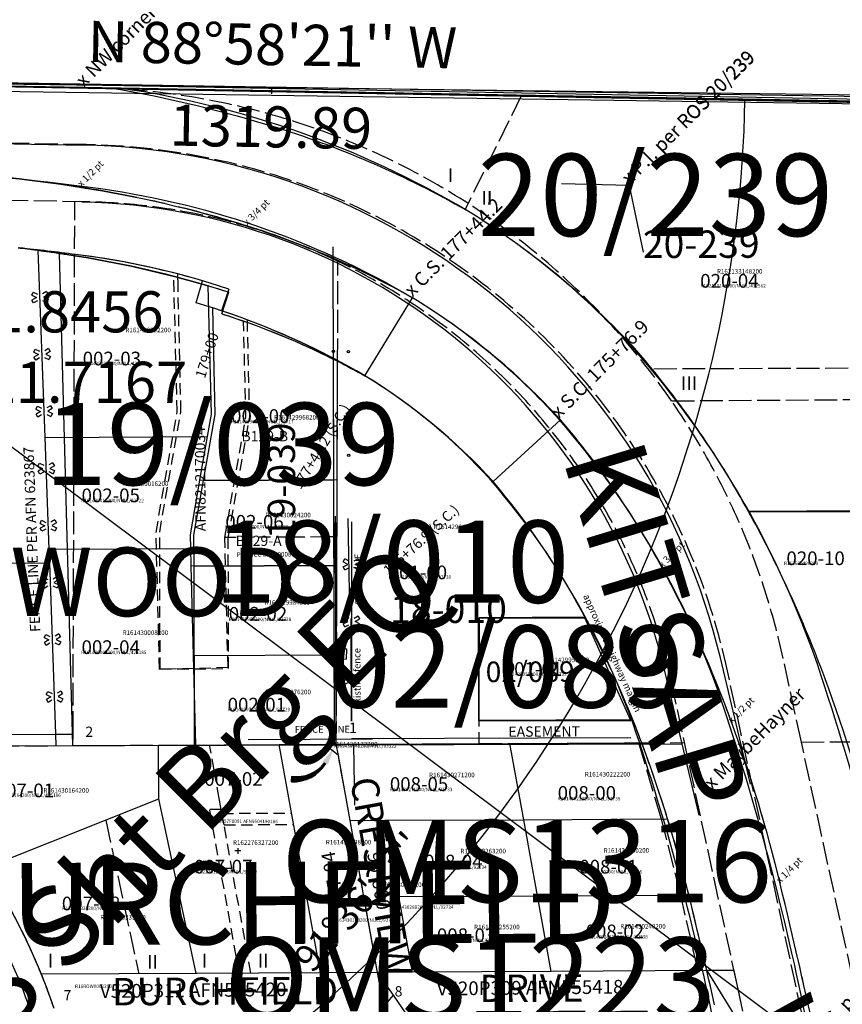
# Model space of a CAD drawing. Extents: x 1179616 to 1189595, y 210074 to 217295.
# Drawn here: x 1181561 to 1182281, y 215650 to 216512 of the extents above; entities that cross this region are included whole.
import ezdxf
from ezdxf.enums import TextEntityAlignment as Align

# ---------------------------------------------------------------- set-up
doc = ezdxf.new("R2010")
doc.units = 0
doc.header["$LTSCALE"] = 50
doc.header["$MEASUREMENT"] = 0
for name, pattern in [('CENTER', [2, 1.25, -0.25, 0.25, -0.25]), ('EASEMENT', [0.3, 0.2, -0.1]), ('PLAT-LINE', [0.5, 0.4, -0.1])]:
    doc.linetypes.add(name, pattern=pattern)
doc.layers.get('0').update_dxf_attribs({"color": 6, "linetype": 'CONTINUOUS'})
for name, color, linetype in [('02-089', 15, 'CONTINUOUS'), ('18-010', 14, 'CONTINUOUS'), ('19-039', 14, 'CONTINUOUS'), ('20-239', 14, 'CONTINUOUS'), ('3821', 3, 'CONTINUOUS'), ('41-221', 3, 'CONTINUOUS'), ('5262', 3, 'CONTINUOUS'), ('BIG-NAME', 15, 'CONTINUOUS'), ('EASEMENT', 15, 'EASEMENT'), ('EASEMENT-TEXT', 15, 'CONTINUOUS'), ('FENCE', 12, 'CONTINUOUS'), ('HAYNER', 9, 'CONTINUOUS'), ('JLB1924', 11, 'CONTINUOUS'), ('JLB1926', 3, 'CONTINUOUS'), ('KEY-TEXT', 15, 'CONTINUOUS'), ('KITSAP-WAY', 2, 'CONTINUOUS'), ('LRM-R16', 3, 'CONTINUOUS'), ('NOTATION', 3, 'CONTINUOUS'), ('PARCEL-ID', 7, 'CONTINUOUS'), ('PLAT', 3, 'CONTINUOUS'), ('PLAT-BOUNDARY', 8, 'CONTINUOUS'), ('PLAT-LINE', 4, 'PLAT-LINE'), ('PROC-NO', 4, 'CONTINUOUS'), ('PROC-NO-ORIG', 40, 'CONTINUOUS'), ('ROAD-NAME', 3, 'CONTINUOUS'), ('ROW', 3, 'CONTINUOUS'), ('ROW-CL', 11, 'CENTER'), ('ROW-TEXT', 7, 'CONTINUOUS'), ('SH17', 21, 'CONTINUOUS'), ('SHORT-PLAT', 9, 'CONTINUOUS'), ('SR3', 3, 'CONTINUOUS'), ('SUB', 4, 'CONTINUOUS'), ('SUB-TEXT', 7, 'CONTINUOUS'), ('SURVEY', 7, 'CONTINUOUS'), ('SURVEY-VOL-PG', 7, 'CONTINUOUS'), ('TAX-LOT', 2, 'CONTINUOUS'), ('TIC', 7, 'CONTINUOUS'), ('TIC-TEXT', 7, 'CONTINUOUS'), ('WCM841', 4, 'CONTINUOUS'), ('WOWSUB', 6, 'CONTINUOUS')]:
    doc.layers.add(name, color=color, linetype=linetype)
doc.styles.add('L0', font='SIMPLEX', dxfattribs={"oblique": 15})

# ---------------------------------------------------------------- blocks, each defined once
blk = doc.blocks.new('WATSON')
at = {"layer": 'WOWSUB'}
blk.add_line((58.66, 2664.26), (2104.61, 2678.45), dxfattribs=at)
blk = doc.blocks.new('BERRY')
at = {"layer": 'JLB1924'}
blk.add_line((103.24, 5309.48), (2713.5, 5316.65), dxfattribs=at)
at = {"layer": 'JLB1926'}
blk.add_line((2713.66, 5320.7), (103.55, 5317.59), dxfattribs=at)
blk = doc.blocks.new('3821')
at = {"layer": '3821'}
blk.add_line((-2539.31, 2707.56), (76.44, 2661.28), dxfattribs=at)
blk = doc.blocks.new('18010')
at = {"layer": '18-010'}
for p, q in [((-2.49, -49.96), (494.5, -60.73)), ((713.12, -586.53), (713.12, -150.59)), ((1077.01, -622.06), (1051.02, -511.5)), ((1032.02, -649.2), (1002.35, -522.94)), ((-29.19, -586.53), (1017.29, -586.53))]:
    blk.add_line(p, q, dxfattribs=at)
at = {"layer": '18-010', "color": 9}
for p, q in [((726.9, -468.33), (725.72, -388.29)), ((637.41, -581.53), (746.22, -581.53)), ((729.52, -586.53), (730.4, -639.54))]:
    blk.add_line(p, q, dxfattribs=at)
for centre in [(726.31, -242.35), (726.31, -333.06)]:
    blk.add_circle(centre, 1, dxfattribs=at)
at = {"layer": '18-010'}
for centre, radius, start, end in [((481.83, -645.29), 584.7, 13.22704, 88.75889), ((481.83, -645.29), 534.7, 13.22704, 88.75889), ((400.91, -840.44), 669.51, 59.50479, 67.82754), ((482.8, -683.81), 493.07, 41.73472, 58.46806), ((343.16, -792.15), 669.51, 17.27374, 40.69799)]:
    blk.add_arc(centre, radius, start, end, dxfattribs=at)
at = {"layer": '18-010', "color": 9, "style": 'L0', "oblique": 15}
blk.add_text('FENCE LINE', height=6, rotation=90.84227, dxfattribs=at).set_placement((737.7, -463.87))
at = {"layer": '18-010', "style": 'L0', "oblique": 15}
blk.add_text('18-010', height=24, dxfattribs=at).set_placement((762.05, -480.17))
at = {"layer": '18-010', "color": 9, "style": 'L0', "oblique": 15}
blk.add_text('FENCE   LINE', height=6, dxfattribs=at).set_placement((678.26, -575.94))
blk = doc.blocks.new('19039')
at = {"layer": '19-039'}
for p, q in [((0, 0), (-25.04, -586.73)), ((578.65, -180.59), (578.35, -169.78)), ((594.56, -194.93), (600.13, -175.74)), ((611.75, -292.59), (609.18, -199.51)), ((715.61, -349.57), (714.86, -243.14)), ((601.75, -350.37), (611.75, -292.59)), ((593.45, -398.34), (601.75, -350.37)), ((601.75, -350.37), (715.61, -349.57)), ((716.14, -424.57), (715.61, -349.57)), ((593.64, -425.43), (593.45, -398.34)), ((593.64, -425.43), (716.14, -424.57)), ((594.75, -582.35), (593.64, -425.43)), ((717.25, -581.48), (716.14, -424.57)), ((-25.04, -586.73), (594.75, -582.35)), ((594.75, -582.35), (717.25, -581.48))]:
    blk.add_line(p, q, dxfattribs=at)
at = {"layer": '19-039', "linetype": 'EASEMENT'}
for p, q in [((581.68, -290.43), (578.65, -180.59)), ((641.82, -294.76), (639.46, -209.13)), ((563.44, -395.87), (581.68, -290.43)), ((623.47, -400.81), (641.82, -294.76)), ((564.28, -515.55), (563.44, -395.87)), ((624.28, -515.13), (623.47, -400.81)), ((564.28, -515.55), (624.28, -515.13))]:
    blk.add_line(p, q, dxfattribs=at)
at = {"layer": '19-039', "color": 9}
blk.add_line((730.19, -463.19), (728.45, -383.15), dxfattribs=at)
for centre in [(714.82, -236.99), (728, -237.21), (728.65, -327.92)]:
    blk.add_circle(centre, 1, dxfattribs=at)
at = {"layer": '19-039'}
for centre, radius, start, end in [((409.89, -831.06), 742.33, 59.74854, 82.91765), ((407.64, -835.88), 687.63, 73.74325, 83.22357), ((406.84, -837.59), 669.51, 62.60862, 73.71684)]:
    blk.add_arc(centre, radius, start, end, dxfattribs=at)
at = {"layer": '19-039', "style": 'L0', "oblique": 15}
blk.add_text('19-039', height=24, rotation=90.40472, dxfattribs=at).set_placement((682.12, -401.51))
at = {"layer": '19-039', "color": 9, "style": 'L0', "oblique": 15}
blk.add_text('FENCE LINE', height=6, rotation=91.247, dxfattribs=at).set_placement((740.96, -458.65))
blk = doc.blocks.new('20239')
at = {"layer": '20-239'}
for p, q in [((0, 0), (495.58, -10.74)), ((495.58, -10.74), (526.66, -11.41)), ((526.66, -11.41), (1190.42, -25.79)), ((972.83, -97.72), (913.28, -96.13)), ((984.94, -156.05), (972.83, -97.72)), ((621.83, -187.29), (615.43, -206.23)), ((1182.66, -384.1), (1076.76, -384.1))]:
    blk.add_line(p, q, dxfattribs=at)
for centre, radius, start, end in [((407.08, -827.53), 825.24, 59.20489, 81.43991), ((189.52, -2408.07), 2331, 82.32748, 89.70051), ((404, -833.94), 742.33, 59.34382, 82.51293), ((482.8, -683.81), 663.07, 41.73472, 58.46806), ((189.04, -2439.65), 2302.6, 82.548, 83.76974), ((401.72, -838.73), 687.63, 71.33154, 82.81884), ((482.8, -683.81), 573.07, 41.73472, 58.46806), ((400.91, -840.44), 669.51, 59.50479, 71.31278), ((354.78, -783.8), 825.24, 28.96976, 40.99789), ((482.8, -683.81), 493.07, 41.73472, 58.46806), ((349.01, -787.96), 742.33, 17.68985, 40.85896), ((343.16, -792.15), 669.51, 17.27374, 40.69799), ((354.78, -783.8), 825.24, 18.08931, 28.96976), ((-1123.17, -1270.21), 2381.17, 10.53874, 18.17285), ((-1162.24, -1277.88), 2331, 10.50227, 17.8753), ((-1012.01, -1238.06), 2096.09, 10.13334, 17.91323)]:
    blk.add_arc(centre, radius, start, end, dxfattribs=at)
at = {"layer": '20-239', "style": 'L0', "oblique": 15}
for s, p in [('x NW corner Lot 20', (495.58, -10.74)), ('x P.I. per ROS 20/239', (972.83, -97.72)), ('x C.S. 177+44.2', (782.51, -195.35)), ('x S.C. 175+76.9', (910.45, -302.33)), ('x T.S. per ROS 20/239', (1129.71, -853))]:
    blk.add_text(s, height=12, rotation=45, dxfattribs=at).set_placement(p)
blk.add_text('20-239', height=24, dxfattribs=at).set_placement((984.27, -161.28))
blk = doc.blocks.new('41221')
at = {"layer": '41-221'}
blk.add_line((0, 0), (1136.14, -855.19), dxfattribs=at)
blk = doc.blocks.new('02089')
at = {"layer": '02-089'}
for p, q in [((714.42, -586.46), (714.42, -386.46)), ((727.92, -565.96), (727.92, -475.96)), ((839.42, -565.96), (839.42, -475.96)), ((839.42, -475.96), (932.42, -475.96)), ((972.42, -565.96), (932.42, -475.96)), ((839.42, -565.96), (972.42, -565.96)), ((727.92, -580.96), (972.42, -580.96)), ((-29.18, -586.46), (972.42, -586.46))]:
    blk.add_line(p, q, dxfattribs=at)
at = {"layer": '02-089', "style": 'L0', "oblique": 15}
for s, rotation, p in [('approximate highway margin', 293.96249, (930.81, -456.88)), ('existing fence', 90, (736, -554.26))]:
    blk.add_text(s, height=6, rotation=rotation, dxfattribs=at).set_placement(p)
blk.add_text('02/089', height=18, dxfattribs=at).set_placement((845.57, -532.1))
blk = doc.blocks.new('SR3')
at = {"layer": 'SR3'}
blk.add_line((-5122.24, 5420.2), (-3066.63, 5383.28), dxfattribs=at)
blk = doc.blocks.new('LARC')
at = {"layer": 'PARCEL-ID', "linetype": 'Continuous'}
blk.add_line((39.81, 26.34), (38.97, 21.41), dxfattribs=at)
for centre, radius, start, end in [((35.41, -7.34), 33.97, 82.55254, 142.88235), ((34.82, -7.54), 33.42, 81.66284, 141.99265), ((34.24, -7.74), 32.87, 80.74324, 141.07305), ((33.66, -7.94), 32.33, 79.79271, 140.12252), ((33.08, -8.14), 31.8, 78.81021, 139.14002), ((32.49, -8.34), 31.28, 77.79471, 138.12453), ((31.91, -8.53), 30.77, 76.7452, 137.07501)]:
    blk.add_arc(centre, radius, start, end, dxfattribs=at)
blk.add_solid([(10.98, 11.31), (6.72, 14.26), (0, 0)], dxfattribs=at)
blk = doc.blocks.new('POST')
at = {"layer": 'FENCE'}
for p, q in [((-4.81, 5.75), (-2.17, 7.18)), ((-3, 2.4), (-4.81, 5.75)), ((0, 3.16), (-2.17, 7.18)), ((2.17, 7.18), (0, 3.16)), ((2.17, 7.18), (4.81, 5.75)), ((4.81, 5.75), (2.84, 2.11)), ((-2.84, -2.11), (-4.81, -5.75)), ((-2.17, -7.18), (-4.81, -5.75)), ((0, -3.16), (-2.17, -7.18)), ((2.17, -7.18), (0, -3.16)), ((4.81, -5.75), (2.17, -7.18)), ((4.81, -5.75), (3, -2.4))]:
    blk.add_line(p, q, dxfattribs=at)
blk = doc.blocks.new('WCM841')
at = {"layer": 'WCM841'}
blk.add_line((0, 0), (1428.09, -30.94), dxfattribs=at)
blk = doc.blocks.new('SH17')
at = {"layer": 'SH17'}
blk.add_line((-1150.35, 3133.61), (-3061.01, 3103.32), dxfattribs=at)
blk = doc.blocks.new('TIC')
at = {"layer": 'TIC'}
for p, q in [((2.5, 0), (-2.5, 0)), ((0, 2.5), (0, -2.5))]:
    blk.add_line(p, q, dxfattribs=at)
blk = doc.blocks.new('LRMR16')
at = {"layer": 'LRM-R16', "linetype": 'Continuous'}
blk.add_line((1183177.763756, 216426.604164), (1181120.971832, 216464.161867), dxfattribs=at)
at = {"layer": 'LRM-R16', "style": 'L0'}
for s, p in [('x NE Sec 17  Fb 7 pg 21', (1181120.972, 216464.162)), ('x Pt from Jb4008 Sht Brg EQ', (1181059.276, 215132.99))]:
    blk.add_text(s, height=70, rotation=45, dxfattribs=at).set_placement(p)
blk = doc.blocks.new('5262')
at = {"layer": '5262'}
blk.add_line((0, 0), (2017.33, -43.71), dxfattribs=at)

msp = doc.modelspace()

# ---------------------------------------------------------------- linework, layer by layer
at = {"layer": 'EASEMENT'}
for p, q in [((1181698.97, 216169.32), (1181695.97, 216287.77)), ((1181759.11, 216164.85), (1181756.99, 216248.61)), ((1181680.44, 216063.61), (1181698.97, 216169.32)), ((1181740.57, 216059.14), (1181759.11, 216164.85)), ((1181683.48, 215943.65), (1181680.44, 216063.61)), ((1181743.46, 215945.17), (1181740.57, 216059.14)), ((1181740.62, 216059.44), (1181838.83, 216059.91)), ((1181743.46, 215945.17), (1181683.48, 215943.65)), ((1181963.22, 215878.62), (1181963.29, 215899.12)), ((1181737.53, 215820.97), (1181727.37, 215820.92)), ((1181753.32, 215677.69), (1181727.37, 215820.92)), ((1181738.15, 215817.54), (1181737.53, 215820.97)), ((1181738.15, 215817.54), (1181799.07, 215817.83)), ((1181739.96, 215807.54), (1181800.88, 215807.84)), ((1181763.47, 215677.74), (1181739.96, 215807.54))]:
    msp.add_line(p, q, dxfattribs=at)
at = {"layer": 'FENCE'}
msp.add_line((1181593.17, 215876.84), (1181592.82, 215886.84), dxfattribs=at)
at = {"layer": 'KITSAP-WAY'}
for p, q in [((1181738.15, 216254.88), (1181744.19, 216273.95)), ((1181863.22, 216200.66), (1181904.84, 216268.99)), ((1182034.55, 216162), (1181975.39, 216108.14))]:
    msp.add_line(p, q, dxfattribs=at)
for points in [[(1181641.89, 216452.52, -0.034194), (1181787.26, 216417.65, -0.054162), (1181951.66, 216345.85)], [(1181323.66, 216385.39, -0.005497), (1181469.52, 216380.35, -0.027416), (1181615.16, 216365.68, -0.037166), (1181760.34, 216331.77, -0.053105), (1181904.84, 216268.99, 0.711182)], [(1181559.78, 216312.76, -0.009121), (1181605.89, 216306.4, -0.037166), (1181742.39, 216274.52, -0.000685), (1181744.19, 216273.95)], [(1181738.15, 216254.88, -0.051158), (1181863.22, 216200.66)], [(1182343.3, 215650.99, 0.004803), (1182314.17, 215776.93, 0.027416), (1182269.23, 215926.57, 0.037166), (1182202.86, 216074.84, 0.054162), (1182101.1, 216222.58)], [(1182259.38, 215613.57, 0.005497), (1182226.68, 215755.81, 0.027416), (1182184.58, 215896, 0.037166), (1182123.67, 216032.08, 0.053105), (1182034.55, 216162, -0.108976)], [(1182169.32, 215649.95, 0.00341), (1182148.92, 215737.03, 0.027416), (1182109.34, 215868.82, 0.037166), (1182053.28, 215994.06, 0.051843), (1181975.39, 216108.14)]]:
    msp.add_lwpolyline(points, format="xyb", dxfattribs=at)
for radius in [681.73, 591.73, 511.73]:
    msp.add_arc((1181596.99, 215763.64), radius, 42.31493, 58.6506, dxfattribs=at)
at = {"layer": 'NOTATION', "color": 3}
msp.add_line((1181121.72, 216461.85), (1183139.17, 216424.57), dxfattribs=at)
at = {"layer": 'NOTATION'}
for p, q in [((1181607.77, 215876.91), (1181596.1, 216307.89)), ((1181851.47, 216072.96), (1181851.43, 215898.2)), ((1181838.2, 215961.78), (1181837.95, 215952.79)), ((1181838.2, 215961.78), (1181847.2, 215961.54)), ((1181847.2, 215961.54), (1181846.95, 215952.54)), ((1181837.95, 215952.79), (1181846.95, 215952.54))]:
    msp.add_line(p, q, dxfattribs=at)
at = {"layer": 'NOTATION', "color": 3}
msp.add_arc((1181121.72, 216461.85), 1074.31, 267.33394, 358.94139, dxfattribs=at)
at = {"layer": 'PLAT-BOUNDARY'}
msp.add_lwpolyline([(1183622.42, 212424.25), (1183679.02, 214418.8), (1183016.46, 214430.58), (1183038.37, 215096.11), (1183697.91, 215084.4), (1183714.35, 215663.6), (1183448.02, 215834.47), (1183213.85, 216391.12), (1183150.16, 216425.97), (1181121.72, 216461.85), (1180997.8, 213800.61), (1182328.96, 213776.9), (1182292.05, 212449.51), (1183622.42, 212424.25)], dxfattribs=at)
at = {"layer": 'PLAT-LINE'}
for p, q in [((1182315.19, 216440.44), (1181641.89, 216452.52)), ((1182000.25, 216446.31), (1181950.91, 216346.28)), ((1181619.42, 216403.04), (1181119.39, 216411.88)), ((1181618.54, 216353.04), (1181137.07, 216361.56)), ((1181607.8, 215886.91), (1181609.36, 216353.21)), ((1181839.34, 216213.43), (1181839.63, 216300.87)), ((1181838.99, 216109.91), (1181839.34, 216213.43)), ((1182311.07, 216207.38), (1182114.53, 216206.6)), ((1182131.58, 216178.76), (1182648.71, 216182.34)), ((1181838.74, 216034.91), (1181838.99, 216109.91)), ((1181838.48, 215956.45), (1181838.74, 216034.91)), ((1181838.22, 215878.02), (1181838.48, 215956.45)), ((1182245.2, 215880.01), (1182229.33, 215953.1)), ((1182357.27, 215128.2), (1182180.47, 215942.49)), ((1182199.3, 215620.11), (1182131.61, 215931.88)), ((1182245.2, 215880.01), (1182755.88, 215883.13)), ((1181440.61, 215876.11), (1181607.77, 215876.91)), ((1181607.77, 215876.91), (1181682.61, 215877.27)), ((1181682.61, 215877.27), (1181715.17, 215877.43)), ((1181715.17, 215877.43), (1181788.21, 215877.78)), ((1181737.53, 215820.97), (1181727.29, 215877.48)), ((1181788.21, 215877.78), (1181828.22, 215877.97)), ((1181828.22, 215877.97), (1181838.22, 215878.02)), ((1181838.22, 215878.02), (1181990.21, 215878.75)), ((1181840, 215868.18), (1181838.22, 215878.02)), ((1181990.21, 215878.75), (1182105.48, 215879.3)), ((1182122.73, 215812.64), (1182102.93, 215879.29)), ((1182105.48, 215879.3), (1182142.98, 215879.48)), ((1182294.98, 215650.74), (1182245.2, 215880.01)), ((1181850.3, 215811.33), (1181840, 215868.18)), ((1181739.96, 215807.54), (1181738.15, 215817.54)), ((1181636.42, 215811.68), (1181665.37, 215677.21)), ((1181874.39, 215678.34), (1181850.3, 215811.33)), ((1182139.59, 215745.98), (1182122.73, 215812.64)), ((1182154.84, 215679.87), (1182139.59, 215745.98)), ((1181879.81, 215648.37), (1181874.39, 215678.34))]:
    msp.add_line(p, q, dxfattribs=at)
for centre, radius, start, end in [((1181609.08, 215818.43), 634.7, 34.59165, 87.84064), ((1181609.08, 215818.43), 584.7, 12.2501, 88.9868), ((1181609.08, 215818.43), 534.7, 64.4578, 88.9868), ((1181609.08, 215818.43), 534.7, 12.2501, 64.4578), ((1181609.08, 215818.43), 634.7, 12.2501, 34.59165), ((1181078.49, 215474.31), 540.9, 18.59719, 33.14318)]:
    msp.add_arc(centre, radius, start, end, dxfattribs=at)
at = {"layer": 'ROW'}
for p, q in [((1181641.89, 216452.52), (1181121.72, 216461.85)), ((1181738.15, 216254.88), (1181744.19, 216273.95)), ((1181850.3, 215811.33), (1181880.76, 215811.48)), ((1181874.39, 215678.34), (1181850.3, 215811.33)), ((1181892.84, 215744.79), (1181880.76, 215811.48)), ((1181904.84, 215678.51), (1181892.84, 215744.79)), ((1181716.39, 215677.49), (1181580.08, 215676.75)), ((1181824.39, 215678.07), (1181716.39, 215677.49)), ((1181874.39, 215678.34), (1181824.39, 215678.07)), ((1181904.84, 215678.51), (1181874.39, 215678.34)), ((1182026.36, 215679.17), (1181904.84, 215678.51)), ((1182162.44, 215679.91), (1182026.36, 215679.17))]:
    msp.add_line(p, q, dxfattribs=at)
for points in [[(1181641.89, 216452.52, -0.034194), (1181787.26, 216417.65, -0.054162), (1181951.66, 216345.85)], [(1181559.78, 216312.76, -0.001552), (1181567.65, 216311.79, -0.037166)], [(1181567.65, 216311.79, -0.007568), (1181605.89, 216306.4, -0.032678), (1181726.19, 216279.44, -0.000685)], [(1181726.19, 216279.44, -0.004482), (1181742.39, 216274.52, -0.000685), (1181744.19, 216273.95)], [(1181738.15, 216254.88, -0.040998), (1181839.34, 216213.43)], [(1182198.97, 216081.97, 0.051711), (1182101.1, 216222.58)], [(1181839.34, 216213.43, -0.010138), (1181863.22, 216200.66)], [(1182055.7, 215989.56, 0.001381), (1182053.28, 215994.06, 0.051843), (1181975.39, 216108.14)], [(1182343.3, 215650.99, 0.004803), (1182314.17, 215776.93, 0.027416), (1182269.23, 215926.57, 0.037166), (1182202.86, 216074.84, 0.002444), (1182198.97, 216081.97)], [(1182097.54, 215899.76, 0.026816), (1182055.7, 215989.56, 0.051843)], [(1182105.48, 215879.3, 0.005938), (1182097.54, 215899.76, 0.051843)], [(1182128.14, 215812.67, 0.011791), (1182109.34, 215868.82, 0.00302), (1182105.48, 215879.3, 0.051843)], [(1182146.71, 215746.01, 0.013779), (1182128.14, 215812.67, 0.00302)], [(1182162.44, 215679.91, 0.002238), (1182148.92, 215737.03, 0.001841), (1182146.71, 215746.01, 0.00302)]]:
    msp.add_lwpolyline(points, format="xyb", dxfattribs=at)
for centre, radius, start, end in [((1181596.99, 215763.64), 681.73, 42.31493, 58.6506), ((1181596.99, 215763.64), 511.73, 42.31493, 58.6506), ((1181078.49, 215474.31), 540.9, 21.97892, 33.10186)]:
    msp.add_arc(centre, radius, start, end, dxfattribs=at)
at = {"layer": 'ROW-CL'}
for points in [[(1181323.66, 216385.39, -0.005497), (1181469.52, 216380.35, -0.027416), (1181615.16, 216365.68, -0.037166), (1181760.34, 216331.77, -0.053105), (1181904.84, 216268.99, 0.711182)], [(1182259.38, 215613.57, 0.005497), (1182226.68, 215755.81, 0.027416), (1182184.58, 215896, 0.037166), (1182123.67, 216032.08, 0.053105), (1182034.55, 216162, -0.108976)]]:
    msp.add_lwpolyline(points, format="xyb", dxfattribs=at)
for centre, radius, start, end in [((1181596.99, 215763.64), 591.73, 42.31493, 58.6506), ((1181078.49, 215474.31), 520.9, 7.07328, 51.91272)]:
    msp.add_arc(centre, radius, start, end, dxfattribs=at)
at = {"layer": 'ROW-TEXT'}
for p, q in [((1181879.81, 215648.37), (1181874.39, 215678.34)), ((1182186.29, 215680.04), (1182162.44, 215679.91)), ((1182192.79, 215650.07), (1182186.29, 215680.04))]:
    msp.add_line(p, q, dxfattribs=at)
at = {"layer": 'SUB'}
msp.add_line((1181121.72, 216461.85), (1182441.4, 216438.18), dxfattribs=at)
at = {"layer": 'TAX-LOT', "color": 5}
for p, q in [((1181641.89, 216452.52), (1181121.72, 216461.85)), ((1181583.37, 216146.77), (1181577.42, 216310.53)), ((1181738.15, 216254.88), (1181744.19, 216273.95)), ((1181583.37, 216146.77), (1181725.6, 216147.45)), ((1181586.93, 216048.78), (1181583.37, 216146.77)), ((1181718.91, 216109.33), (1181838.99, 216109.91)), ((1181586.93, 216048.78), (1181710.81, 216049.38)), ((1181587.37, 216036.81), (1181586.93, 216048.78)), ((1181251.92, 216035.2), (1181587.37, 216036.81)), ((1181592.82, 215886.84), (1181587.37, 216036.81)), ((1181713.18, 215955.84), (1181711.19, 216034.3)), ((1181713.18, 215955.84), (1181838.48, 215956.45)), ((1181715.17, 215877.43), (1181713.18, 215955.84)), ((1181429.26, 215886.05), (1181592.58, 215886.84)), ((1181592.58, 215886.84), (1181607.8, 215886.91)), ((1181607.77, 215876.91), (1181607.8, 215886.91)), ((1181607.77, 215876.91), (1181682.61, 215877.27)), ((1181682.61, 215877.27), (1181715.17, 215877.43)), ((1181682.83, 215830.27), (1181682.61, 215877.27)), ((1181715.17, 215877.43), (1181788.21, 215877.78)), ((1181788.21, 215877.78), (1181828.22, 215877.97)), ((1181824.39, 215678.07), (1181788.21, 215877.78)), ((1181828.22, 215877.97), (1181838.22, 215878.02)), ((1181840, 215868.18), (1181828.22, 215877.97)), ((1181531.39, 215770.04), (1181682.83, 215830.27)), ((1181715.42, 215677.48), (1181682.83, 215830.27)), ((1181850.3, 215811.33), (1181880.76, 215811.48)), ((1181715.42, 215677.48), (1181580.08, 215676.75)), ((1181824.39, 215678.07), (1181715.42, 215677.48)), ((1181874.39, 215678.34), (1181824.39, 215678.07)), ((1181904.84, 215678.51), (1181874.39, 215678.34))]:
    msp.add_line(p, q, dxfattribs=at)
at = {"layer": 'TAX-LOT', "color": 1}
for p, q in [((1182315.19, 216440.44), (1181641.89, 216452.52)), ((1181729.04, 216167.08), (1181726.19, 216279.44)), ((1181838.99, 216109.91), (1181839.34, 216213.43)), ((1181725.6, 216147.45), (1181729.04, 216167.08)), ((1181718.91, 216109.33), (1181725.6, 216147.45)), ((1181710.5, 216061.38), (1181718.91, 216109.33)), ((1181838.74, 216034.91), (1181838.99, 216109.91)), ((1182308.86, 216082.4), (1182198.97, 216081.97)), ((1181710.81, 216049.38), (1181710.5, 216061.38)), ((1181711.19, 216034.3), (1181710.81, 216049.38)), ((1181711.19, 216034.3), (1181838.74, 216034.91)), ((1181838.48, 215956.45), (1181838.74, 216034.91)), ((1181963.29, 215899.12), (1181963.59, 215989.12)), ((1181963.59, 215989.12), (1182055.7, 215989.56)), ((1181838.22, 215878.02), (1181838.48, 215956.45)), ((1181963.29, 215899.12), (1182097.54, 215899.76)), ((1181838.22, 215878.02), (1181990.21, 215878.75)), ((1181840, 215868.18), (1181838.22, 215878.02)), ((1181990.21, 215878.75), (1182105.48, 215879.3)), ((1182002.28, 215812.06), (1181990.21, 215878.75)), ((1181850.3, 215811.33), (1181840, 215868.18)), ((1181874.39, 215678.34), (1181850.3, 215811.33)), ((1181880.76, 215811.48), (1182002.28, 215812.06)), ((1181892.84, 215744.79), (1181880.76, 215811.48)), ((1182002.28, 215812.06), (1182128.14, 215812.67)), ((1182014.36, 215745.38), (1182002.28, 215812.06)), ((1181892.84, 215744.79), (1182014.36, 215745.38)), ((1182014.36, 215745.38), (1182146.71, 215746.01)), ((1182026.36, 215679.17), (1182014.36, 215745.38)), ((1181904.84, 215678.51), (1181892.84, 215744.79)), ((1182026.36, 215679.17), (1181904.84, 215678.51)), ((1182162.44, 215679.91), (1182026.36, 215679.17))]:
    msp.add_line(p, q, dxfattribs=at)
at = {"layer": 'TAX-LOT', "color": 4}
for p, q in [((1181888.16, 215658.42), (1181874.39, 215678.34)), ((1182162.44, 215679.91), (1182199.3, 215620.11)), ((1181879.81, 215648.37), (1181888.16, 215658.42)), ((1181915.7, 215618.57), (1181888.16, 215658.42))]:
    msp.add_line(p, q, dxfattribs=at)
at = {"layer": 'TAX-LOT', "color": 1}
for points in [[(1181641.89, 216452.52, -0.034194), (1181787.26, 216417.65, -0.054162), (1181951.66, 216345.85)], [(1182198.97, 216081.97, 0.051711), (1182101.1, 216222.58)], [(1182097.54, 215899.76, 0.026816), (1182055.7, 215989.56, 0.051843)], [(1182128.14, 215812.67, 0.011791), (1182109.34, 215868.82, 0.00302), (1182105.48, 215879.3, 0.051843)], [(1182146.71, 215746.01, 0.013779), (1182128.14, 215812.67, 0.00302)], [(1182162.44, 215679.91, 0.002238), (1182148.92, 215737.03, 0.001841), (1182146.71, 215746.01, 0.00302)]]:
    msp.add_lwpolyline(points, format="xyb", dxfattribs=at)
at = {"layer": 'TAX-LOT', "color": 5}
for points in [[(1181726.19, 216279.44, -0.004482), (1181742.39, 216274.52, -0.000685), (1181744.19, 216273.95)], [(1181738.15, 216254.88, -0.040998), (1181839.34, 216213.43)], [(1181839.34, 216213.43, -0.010138), (1181863.22, 216200.66)], [(1182055.7, 215989.56, 0.001381), (1182053.28, 215994.06, 0.051843), (1181975.39, 216108.14)], [(1182343.3, 215650.99, 0.004803), (1182314.17, 215776.93, 0.027416), (1182269.23, 215926.57, 0.037166), (1182202.86, 216074.84, 0.002444), (1182198.97, 216081.97)], [(1182105.48, 215879.3, 0.005938), (1182097.54, 215899.76, 0.051843)]]:
    msp.add_lwpolyline(points, format="xyb", dxfattribs=at)
at = {"layer": 'TAX-LOT', "color": 1}
msp.add_arc((1181596.99, 215763.64), 681.73, 42.31493, 58.6506, dxfattribs=at)
at = {"layer": 'TAX-LOT', "color": 5}
for centre, radius, start, end in [((1181408.72, 215046.02), 1275.71, 82.40103, 83.19936), ((1181408.72, 215046.02), 1275.71, 81.10908, 82.40103), ((1181459.95, 215373.5), 944.24, 73.62239, 81.10908), ((1181596.99, 215763.64), 511.73, 42.31493, 58.6506), ((1181078.49, 215474.31), 540.9, 21.97892, 33.14318)]:
    msp.add_arc(centre, radius, start, end, dxfattribs=at)
at = {"layer": 'TAX-LOT', "color": 4}
msp.add_arc((1181078.49, 215474.31), 540.9, 18.59719, 21.97892, dxfattribs=at)

# ---------------------------------------------------------------- block references
msp.add_blockref('LRMR16', (0, 0))
for name, rotation in [('41221', 0.1825477308353445), ('18010', 0.182547730834632), ('02089', 0.1825477308327491), ('19039', 359.777825508623)]:
    msp.add_blockref(name, (1181121.72, 216461.85), dxfattribs=dict(rotation=rotation))
at = {"layer": 'FENCE', "rotation": 92.07861943745476}
for p in [(1181578.91, 216269.43), (1181580.72, 216219.46), (1181582.54, 216169.5), (1181584.35, 216119.53), (1181586.16, 216069.56), (1181587.98, 216019.6), (1181589.79, 215969.63), (1181591.61, 215919.66)]:
    msp.add_blockref('POST', p, dxfattribs=at)
at = {"layer": 'NOTATION'}
for name, p, rotation in [('SR3', (1186243.85, 211041.7), 359.9997111574507), ('POST', (1181851.46, 216035.58), 269.9886516053718), ('POST', (1181851.45, 215985.58), 269.9886516053718), ('POST', (1181851.44, 215935.58), 269.9886516053718)]:
    msp.add_blockref(name, p, dxfattribs=dict(at, rotation=rotation))
at = {"layer": 'PARCEL-ID', "rotation": 185.3758322889166}
msp.add_blockref('LARC', (1181836.1, 215875.06), dxfattribs=at)
at = {"layer": 'PLAT', "rotation": 359.978365920865}
msp.add_blockref('3821', (1183660.13, 213753.19), dxfattribs=at)
at = {"layer": 'SUB', "xscale": 0.9995851812220723, "yscale": 0.9995851812220723, "zscale": 0.9995851812220723, "rotation": 358.5893917032298}
msp.add_blockref('WATSON', (1180997.54, 213800.94), dxfattribs=at)
at = {"layer": 'SURVEY'}
for name, rotation in [('20239', 0.1825477307284778), ('WCM841', 0.2136848633361231)]:
    msp.add_blockref(name, (1181121.72, 216461.85), dxfattribs=dict(at, rotation=rotation))
at = {"layer": 'SURVEY', "xscale": 0.999998044037809, "yscale": 0.999998044037809, "zscale": 0.999998044037809, "rotation": 359.0109385331436}
msp.add_blockref('BERRY', (1180925.64, 211148.96), dxfattribs=at)
at = {"layer": 'SURVEY-VOL-PG', "color": 1, "rotation": 358.3633810641668}
msp.add_blockref('SH17', (1184160.81, 213271.08), dxfattribs=at)
at = {"layer": 'TAX-LOT', "rotation": 0.1825714993341614}
msp.add_blockref('5262', (1181121.72, 216461.85), dxfattribs=at)
at = {"layer": 'TIC'}
for p in [(1181781.56, 216450.01), (1181752.01, 215784.7)]:
    msp.add_blockref('TIC', p, dxfattribs=at)

# ---------------------------------------------------------------- texts
at = {"layer": 'BIG-NAME', "style": 'L0', "oblique": 15}
for s, rotation, p in [('KITSAP        WAY', 286.90641, (1182035.95, 216128.73)), ('BURCHFIELD', 0.31104, (1181489.15, 215701.61))]:
    msp.add_text(s, height=72, rotation=rotation, dxfattribs=at).set_placement(p)
at = {"layer": 'EASEMENT-TEXT', "style": 'L0', "oblique": 15}
msp.add_text('EASEMENT', height=9, rotation=0.27542, dxfattribs=at).set_placement((1181988.79, 215884.6))
at = {"layer": 'HAYNER', "style": 'L0', "oblique": 15}
msp.add_text('x MaybeHayner', height=12, rotation=45, dxfattribs=at).set_placement((1182167.1, 215837.71))
at = {"layer": 'KEY-TEXT', "style": 'L0', "oblique": 15}
msp.add_text('BRENTWOOD', height=60, dxfattribs=at).set_placement((1181290.78, 215990.24))
at = {"layer": 'KITSAP-WAY', "style": 'L0', "oblique": 15}
for s, height, rotation, p in [('x 1/2 pt', 6, 45, (1181615.16, 216365.68)), ('x 3/4 pt', 6, 45, (1181760.34, 216331.77)), ('179+00', 9, 72.43748, (1181723.16, 216197.78)), ('177+44.2 (S.C.)', 9, 58.6506, (1181806.98, 216100.5)), ('175+76.9 (S.C.)', 9, 42.31493, (1181884.36, 216025.35)), ('x 3/4 pt', 6, 45, (1182123.67, 216032.08)), ('x 1/2 pt', 6, 45, (1182184.58, 215896)), ('x 1/4 pt', 6, 45, (1182226.68, 215755.81))]:
    msp.add_text(s, height=height, rotation=rotation, dxfattribs=at).set_placement(p)
at = {"layer": 'NOTATION', "style": 'L0', "oblique": 15}
for s, height, rotation, p in [('x P.I. per ROS 20/239', 12, 45, (1182094.85, 216367.22)), ('x 1/2 pt', 6, 45, (1181615.16, 216365.68)), ('x 3/4 pt', 6, 45, (1181760.34, 216331.77)), ('179+00', 9, 72.43748, (1181723.16, 216197.78)), ('177+44.2 (S.C.)', 9, 58.6506, (1181806.98, 216100.5)), ('175+76.9 (S.C.)', 9, 42.31493, (1181884.36, 216025.35)), ('x 3/4 pt', 6, 45, (1182123.67, 216032.08)), ('x 1/2 pt', 6, 45, (1182184.58, 215896)), ('x 1/4 pt', 6, 45, (1182226.68, 215755.81)), ('x T.S. per ROS 20/239', 12, 45, (1182254.14, 215612.45))]:
    msp.add_text(s, height=height, rotation=rotation, dxfattribs=at).set_placement(p)
at = {"layer": 'NOTATION', "color": 3, "style": 'L0', "oblique": 15}
msp.add_text("91%%D36'27''", height=24, rotation=48.52698, dxfattribs=at).set_placement((1181817.17, 215676.68))
at = {"layer": 'PARCEL-ID', "style": 'L0', "oblique": 15}
for s, p in [('020-04', (1182156.67, 216277.82)), ('002-03', (1181616.24, 216209.78)), ('002-00', (1181746.13, 216159.44)), ('002-05', (1181615.23, 216089.98)), ('002-06', (1181741.09, 216066.82)), ('020-10', (1182232.11, 216034.91)), ('001-00', (1181884.07, 216022.52)), ('002-02', (1181744.11, 215986.28)), ('002-04', (1181615.23, 215957.09)), ('001-01', (1181984.76, 215937.96)), ('002-01', (1181743.11, 215906.75)), ('007-02', (1181722.62, 215841.69)), ('008-05', (1181885.06, 215837.24)), ('007-01', (1181540.15, 215831.67)), ('008-00', (1182031.93, 215829.45)), ('008-04', (1181915.1, 215769.38)), ('007-07', (1181713.71, 215764.93)), ('008-01', (1182050.84, 215764.93)), ('007-08', (1181598, 215732.67)), ('008-02', (1182056.4, 215708.19)), ('008-03', (1181926.23, 215704.86))]:
    msp.add_text(s, height=12, dxfattribs=at).set_placement(p)
for s, rotation, p in [('007-04', 100.82444, (1181846.12, 215734.89)), ('008-06', 100.26715, (1181885.93, 215734.36))]:
    msp.add_text(s, height=12, rotation=rotation, dxfattribs=at).set_placement(p)
at = {"layer": 'PLAT-BOUNDARY', "style": 'L0', "oblique": 15}
msp.add_text('BRENTWOOD', height=60, dxfattribs=at).set_placement((1181290.78, 215990.24))
at = {"layer": 'PLAT-LINE', "style": 'L0', "oblique": 15}
for s, height, p in [('I', 12, (1181935.66, 216370.43)), ('II', 12, (1181965.22, 216350.4)), ('III', 12, (1182139.76, 216188.29)), ('2', 9, (1181618.6, 215884.53)), ('1', 9, (1181849.36, 215888)), ('I', 12, (1181585.76, 215682.61)), ('II', 12, (1181672.55, 215681.5)), ('I', 12, (1181720.39, 215682.61)), ('II', 12, (1181769.35, 215682.61)), ('7', 9, (1181599.52, 215653.81)), ('8', 9, (1181889.26, 215657.28))]:
    msp.add_text(s, height=height, dxfattribs=at).set_placement(p)
at = {"layer": 'PROC-NO', "style": 'L0', "oblique": 15}
for s, height, p in [('R162133148200', 4, (1182171.35, 216290.12)), ('R161429992200', 4, (1181653.63, 216238.76)), ('R161429968200', 4, (1181783.69, 216162.36)), ('R161430016200', 4, (1181651.44, 216104.21)), ('R161430024200', 4, (1181776.04, 216076.77)), ('R161429943200', 4, (1181923.41, 216066.43)), ('R162660496200', 3, (1182230, 216035)), ('R161429984200', 4, (1181775.35, 216000.26)), ('R161430008200', 4, (1181651.19, 215973.79)), ('R161429950200', 4, (1182019.5, 215949.93)), ('R161429976200', 4, (1181776.19, 215921.82)), ('R161430172200', 4, (1181834.5, 215876.16)), ('R161430271200', 4, (1181919.49, 215849.2)), ('R161430222200', 4, (1182055.68, 215849.83)), ('R161430164200', 4, (1181581.88, 215835.68)), ('R162276327200', 4, (1181747.79, 215790)), ('R161430198200', 4, (1181829.06, 215790.36)), ('R161430263200', 4, (1181946.81, 215782.58)), ('R161430230200', 4, (1182072.16, 215783.18)), ('R161430289200', 4, (1181876.08, 215753.13)), ('R162276335200', 4, (1181631.64, 215724.61)), ('R161430255200', 4, (1181958.88, 215716.07)), ('R161430248200', 4, (1182086.67, 215716.72)), ('R16ROW0002200', 3, (1181609.52, 215664.74))]:
    msp.add_text(s, height=height, dxfattribs=at).set_placement(p)
at = {"layer": 'PROC-NO-ORIG', "style": 'L0', "oblique": 15}
for s, p in [('R162133148200/NULL/412562', (1182157, 216278)), ('R161429992200/NULL/425182', (1181616, 216210)), ('R161429968200/NULL/92717', (1181746, 216159)), ('R161430016200/NULL/92722', (1181615, 216090)), ('R161430024200/NULL/92727', (1181741, 216067)), ('R161429943200/NULL/92730', (1181884, 216023)), ('R161429984200/NULL/92728', (1181744, 215986)), ('R161430008200/NULL/425185', (1181615, 215957)), ('R161429950200/NULL/92731', (1181985, 215938)), ('R161429976200/NULL/92729', (1181743, 215907)), ('R161430172200/NULL/93322', (1181836.1, 215875.06)), ('R161430271200/NULL/92733', (1181885, 215837)), ('R161430164200/NULL/425186', (1181540, 215832)), ('R161430222200/NULL/92735', (1182032, 215829)), ('R161430263200/NULL/92734', (1181915, 215769)), ('R162276327200/NULL/92739', (1181714, 215765)), ('R161430230200/NULL/92736', (1182051, 215765)), ('R161430289200/NULL/92734', (1181886, 215734)), ('R162276335200/NULL/59416', (1181598, 215733)), ('R161430198200/NULL/92732', (1181835.76, 215722.7)), ('R161430248200/NULL/92738', (1182056, 215708)), ('R161430255200/NULL/92737', (1181926, 215705))]:
    msp.add_text(s, height=3, dxfattribs=at).set_placement(p)
at = {"layer": 'ROAD-NAME', "style": 'L0', "oblique": 15}
for s, rotation, p in [('CRESTVIEW', 280.26715, (1181850.11, 215847.02)), ('DRIVE', 0.31104, (1181963.57, 215652.29)), ('BURCHFIELD', 0.31104, (1181641.93, 215649.45))]:
    msp.add_text(s, height=24, rotation=rotation, dxfattribs=at).set_placement(p)
at = {"layer": 'ROW-TEXT', "color": 15, "style": 'L0', "oblique": 15}
for s, height, rotation, p in [('AFN8212170034', 9, 90.40537, (1181723.98, 216064.58)), ('R0857F0091 AFN9504190186', 3, 359.59896, (1181732.7, 215809.34))]:
    msp.add_text(s, height=height, rotation=rotation, dxfattribs=at).set_placement(p)
at = {"layer": 'ROW-TEXT', "style": 'L0', "oblique": 15}
for s, height, rotation, p in [('PER SCC 83-2-00088-8', 4, 0.58543, (1181751.13, 216041.98)), ('V520P311 AFN555420', 12, 0.58747, (1181631.38, 215655.91)), ('V520P309 AFN555418', 12, 0.58747, (1181926.23, 215658.13))]:
    msp.add_text(s, height=height, rotation=rotation, dxfattribs=at).set_placement(p)
at = {"layer": 'SHORT-PLAT', "style": 'L0', "oblique": 15}
for s, p in [('B129-B', (1181755.19, 216143.33)), ('B129-A', (1181750.15, 216051.72))]:
    msp.add_text(s, height=9, dxfattribs=at).set_placement(p)
at = {"layer": 'SUB-TEXT', "style": 'L0', "oblique": 15}
for s, p in [("N 88%%D58'21'' W", (1181782.2, 216486.01)), ('1319.89', (1181780.91, 216414.02))]:
    msp.add_text(s, height=36, rotation=358.97257, dxfattribs=at).set_placement(p, align=Align.MIDDLE)
for s, p in [(' N 216461.8456', (1181343.25, 216238.72)), (' E 1181121.7167', (1181343.25, 216177))]:
    msp.add_text(s, height=36, dxfattribs=at).set_placement(p)
at = {"layer": 'SURVEY-VOL-PG', "style": 'L0', "oblique": 15}
for s, p in [('20/239', (1181962, 216323)), ('19/039', (1181582.85, 216104.96)), ('18/010', (1181731.03, 216001.94)), ('02/089', (1181831.27, 215910.12)), ('OMS1316', (1181790.41, 215739.7)), ('OMS1223', (1181740.93, 215637.05))]:
    msp.add_text(s, height=72, dxfattribs=at).set_placement(p)
at = {"layer": 'TIC-TEXT', "style": 'L0', "oblique": 15}
msp.add_text('FENCE LINE PER AFN 623867', height=9, rotation=92.07862, dxfattribs=at).set_placement((1181579.18, 215976.55))

doc.saveas('drawing.dxf')
